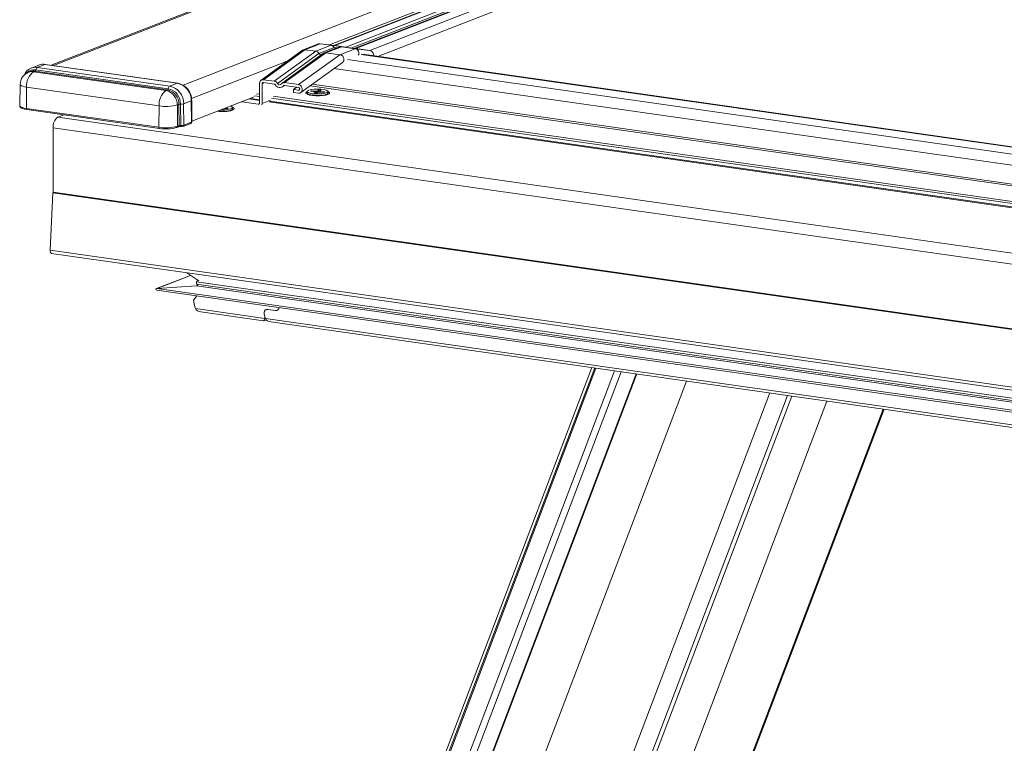
# Model space of a CAD drawing. Units: millimetres. Extents: x -23272466 to 44913, y -22484615 to 188.
# Drawn here: x -23270173 to -23270139, y -22484498 to -22484473 of the extents above; entities that cross this region are included whole.
import ezdxf

# ---------------------------------------------------------------- set-up
doc = ezdxf.new("R2010")
doc.units = ezdxf.units.MM
doc.layers.get('0').update_dxf_attribs({"lineweight": 20})

# ---------------------------------------------------------------- blocks, each defined once
blk = doc.blocks.new('izo CP FT+')
at = {"color": 152, "linetype": 'Continuous', "lineweight": 13}
for p, q in [((-23266796.38, -22487493.43), (-23266996.05, -22487571.23)), ((-23266796.27, -22487493.47), (-23266995.9, -22487571.24)), ((-23266795.52, -22487494.16), (-23266994.06, -22487571.51)), ((-23266795.32, -22487494.64), (-23266993.02, -22487571.67)), ((-23266794.94, -22487494.77), (-23266992.49, -22487571.73)), ((-23266794.83, -22487494.8), (-23266992.34, -22487571.75)), ((-23266793.88, -22487495.69), (-23266989.98, -22487572.09)), ((-23266988.62, -22487573.09), (-23266793.77, -22487497.18)), ((-23266914.34, -22487524.17), (-23267043.71, -22487574.57)), ((-23267043.33, -22487574.63), (-23266914.73, -22487524.52)), ((-23267021.5, -22487577.94), (-23266883.2, -22487524.06)), ((-23266996.79, -22487571.14), (-23266881.49, -22487526.22)), ((-23266998.65, -22487570.98), (-23267001.24, -22487571.99)), ((-23266998.36, -22487570.95), (-23267000.96, -22487571.96)), ((-23266996.52, -22487571.21), (-23266999.11, -22487572.23)), ((-23266996.02, -22487571.58), (-23266998.58, -22487572.58)), ((-23266995.92, -22487571.24), (-23266998.38, -22487570.95)), ((-23266996.52, -22487571.21), (-23266998.36, -22487570.95)), ((-23266998.36, -22487570.95), (-23266995.9, -22487571.24)), ((-23266995.09, -22487571.49), (-23266997.67, -22487572.5)), ((-23266994.8, -22487571.46), (-23266997.39, -22487572.47)), ((-23266996.52, -22487571.21), (-23266994.06, -22487571.51)), ((-23266996.02, -22487571.58), (-23266995.47, -22487571.64)), ((-23266995.9, -22487571.24), (-23266995.92, -22487571.24)), ((-23266994.06, -22487571.51), (-23266995.9, -22487571.24)), ((-23266992.44, -22487571.8), (-23266995.03, -22487572.81)), ((-23266992.35, -22487571.75), (-23266994.81, -22487571.46)), ((-23266992.44, -22487571.8), (-23266994.8, -22487571.46)), ((-23266994.8, -22487571.46), (-23266992.34, -22487571.75)), ((-23266992.44, -22487571.8), (-23266989.98, -22487572.09)), ((-23266992.34, -22487571.75), (-23266992.35, -22487571.75)), ((-23266989.98, -22487572.09), (-23266992.34, -22487571.75)), ((-23267001.35, -22487572.05), (-23267008.34, -22487577.11)), ((-23267000.96, -22487571.96), (-23267007.94, -22487577.02)), ((-23266999.11, -22487572.23), (-23267006.1, -22487577.28)), ((-23266998.58, -22487572.58), (-23267005.58, -22487577.64)), ((-23266997.78, -22487572.56), (-23267004.78, -22487577.62)), ((-23266997.39, -22487572.47), (-23267004.38, -22487577.52)), ((-23266995.03, -22487572.81), (-23267002.02, -22487577.86)), ((-23267000.96, -22487571.96), (-23266999.11, -22487572.23)), ((-23266997.39, -22487572.47), (-23266995.03, -22487572.81)), ((-23266734.6, -22487609.38), (-23266991.46, -22487572.76)), ((-23266734.46, -22487609.32), (-23266991.18, -22487572.73)), ((-23267045.79, -22487574.55), (-23267047.08, -22487575.05)), ((-23267047.08, -22487575.05), (-23267047.02, -22487575.03)), ((-23267044.79, -22487574.44), (-23267046.07, -22487574.94)), ((-23267046.07, -22487574.94), (-23267023.74, -22487578.12)), ((-23267045.7, -22487574.51), (-23267045.79, -22487574.55)), ((-23267022.46, -22487577.62), (-23267044.79, -22487574.44)), ((-23267022.39, -22487577.61), (-23267044.72, -22487574.43)), ((-23267020.06, -22487580.2), (-23267003.93, -22487573.92)), ((-23267001.62, -22487579.2), (-23266994.58, -22487574.1)), ((-23266738.6, -22487611.86), (-23266996.05, -22487575.16)), ((-23266994.63, -22487574.14), (-23266994.53, -22487574.1)), ((-23266736.44, -22487610.3), (-23266993.75, -22487573.62)), ((-23267047.53, -22487575.76), (-23267047.58, -22487575.78)), ((-23267047.26, -22487575.65), (-23267047.53, -22487575.76)), ((-23267046.71, -22487575.67), (-23267046.43, -22487575.56)), ((-23267024.38, -22487578.85), (-23267046.71, -22487575.67)), ((-23267024.1, -22487578.75), (-23267046.43, -22487575.56)), ((-23267046.31, -22487575.35), (-23267023.98, -22487578.54)), ((-23267048.97, -22487577.81), (-23267049.04, -22487581.39)), ((-23267047.87, -22487578.27), (-23267047.91, -22487581.86)), ((-23267047.87, -22487578.27), (-23267025.54, -22487581.45)), ((-23267022.46, -22487577.62), (-23267023.74, -22487578.12)), ((-23267008.6, -22487580.95), (-23267008.59, -22487577.59)), ((-23267008.59, -22487577.59), (-23267008.59, -22487577.59)), ((-23267008.16, -22487577.7), (-23267008.17, -22487581.01)), ((-23267007.88, -22487577.5), (-23267008.16, -22487577.7)), ((-23267006.1, -22487577.28), (-23267007.94, -22487577.02)), ((-23267007.94, -22487577.49), (-23267006.1, -22487577.76)), ((-23267004.71, -22487578.23), (-23267004.4, -22487578)), ((-23267004.47, -22487578.02), (-23267004.55, -22487578.07)), ((-23267002.02, -22487577.86), (-23267004.38, -22487577.52)), ((-23267004.38, -22487578), (-23267002.02, -22487578.34)), ((-23267002.33, -22487578.29), (-23267002.88, -22487578.69)), ((-23266742.61, -22487614.76), (-23267000.06, -22487578.06)), ((-23266742.25, -22487614.5), (-23266999.7, -22487577.8)), ((-23267024.38, -22487578.85), (-23267024.1, -22487578.75)), ((-23267019.99, -22487584.03), (-23267009.48, -22487579.93)), ((-23267008.6, -22487580.4), (-23267010.13, -22487580.19)), ((-23267008.6, -22487579.84), (-23267009.39, -22487579.72)), ((-23267008.6, -22487579.48), (-23267009.12, -22487579.4)), ((-23266742.59, -22487617.75), (-23267006.6, -22487580.12)), ((-23266740.35, -22487617.71), (-23267006.32, -22487579.8)), ((-23267002.88, -22487579.17), (-23267002.88, -22487578.69)), ((-23267002.02, -22487578.81), (-23267002.88, -22487578.69)), ((-23267002.88, -22487579.17), (-23267002.02, -22487579.29)), ((-23267001.81, -22487578.67), (-23267002.02, -22487578.81)), ((-23267000.54, -22487579.02), (-23267000.54, -22487579.26)), ((-23267000.51, -22487579.34), (-23267000.38, -22487579.49)), ((-23267000, -22487578.98), (-23266999.86, -22487578.88)), ((-23266999.2, -22487579.05), (-23267000, -22487578.98)), ((-23266999.86, -22487578.88), (-23266999.05, -22487578.95)), ((-23266999.86, -22487578.88), (-23266999.8, -22487579)), ((-23266999.39, -22487579.27), (-23266999.12, -22487579.08)), ((-23266998.96, -22487579.31), (-23266999.39, -22487579.27)), ((-23266999.2, -22487579.05), (-23266999.12, -22487579.08)), ((-23266999.12, -22487579.08), (-23266999.12, -22487579.29)), ((-23266999.05, -22487578.95), (-23266998.89, -22487578.93)), ((-23266999.05, -22487578.95), (-23266999.05, -22487579.3)), ((-23266998.69, -22487579.12), (-23266998.96, -22487579.31)), ((-23266998.9, -22487579.26), (-23266998.89, -22487578.93)), ((-23266998.89, -22487578.93), (-23266998.62, -22487578.74)), ((-23266998.69, -22487579.12), (-23266998.62, -22487578.74)), ((-23266998.53, -22487579.1), (-23266998.69, -22487579.12)), ((-23266998.62, -22487578.74), (-23266998.2, -22487578.78)), ((-23266997.73, -22487579.17), (-23266998.53, -22487579.1)), ((-23266998.2, -22487578.78), (-23266998.47, -22487578.96)), ((-23266998.39, -22487579), (-23266998.47, -22487578.96)), ((-23266998.47, -22487579.11), (-23266998.47, -22487578.96)), ((-23266998.39, -22487579), (-23266997.58, -22487579.07)), ((-23266998.39, -22487579.11), (-23266998.39, -22487579)), ((-23266997.58, -22487579.07), (-23266997.73, -22487579.17)), ((-23266997.23, -22487579.53), (-23266997.08, -22487579.36)), ((-23266997.21, -22487579.5), (-23266997.22, -22487579.53)), ((-23266997.14, -22487579.4), (-23266997.04, -22487579.27)), ((-23266997.04, -22487579.27), (-23266997.04, -22487579.03)), ((-23267047.91, -22487581.86), (-23267025.58, -22487585.05)), ((-23267025.54, -22487581.45), (-23267025.58, -22487585.05)), ((-23267022.45, -22487581.28), (-23267022.18, -22487581.17)), ((-23267022.41, -22487584.87), (-23267022.45, -22487581.28)), ((-23267022.13, -22487584.76), (-23267022.18, -22487581.17)), ((-23267021.91, -22487581.14), (-23267021.87, -22487584.74)), ((-23267020.1, -22487580.58), (-23267021.39, -22487581.08)), ((-23267021.39, -22487581.08), (-23267021.34, -22487584.68)), ((-23267020.06, -22487584.18), (-23267020.1, -22487580.58)), ((-23267019.99, -22487584.12), (-23267020.03, -22487580.52)), ((-23267013.91, -22487581.86), (-23267014.24, -22487581.93)), ((-23267014.21, -22487581.78), (-23267013.91, -22487581.86)), ((-23267013.14, -22487581.93), (-23267013.14, -22487581.69)), ((-23267008.82, -22487581.16), (-23267011.6, -22487580.76)), ((-23267008.6, -22487580.52), (-23267010.35, -22487580.27)), ((-23267008.65, -22487581.09), (-23267008.82, -22487581.16)), ((-23267006.74, -22487580.45), (-23267008.17, -22487581.01)), ((-23266743.89, -22487618.26), (-23267006.96, -22487580.76)), ((-23266743.66, -22487618.17), (-23267006.85, -22487580.65)), ((-23267047.82, -22487582.07), (-23267025.47, -22487585.25)), ((-23267041.58, -22487582.96), (-23267042.62, -22487583.36)), ((-23266728.28, -22487628.16), (-23267042.62, -22487583.36)), ((-23267014.24, -22487581.93), (-23267014.46, -22487581.87)), ((-23267013.33, -22487582.19), (-23267013.18, -22487582.01)), ((-23267013.31, -22487582.16), (-23267013.32, -22487582.19)), ((-23267043.39, -22487585.12), (-23267043.42, -22487595.99)), ((-23266729.05, -22487629.92), (-23267043.39, -22487585.12)), ((-23267022.53, -22487585.08), (-23267022.26, -22487584.97)), ((-23267022.41, -22487584.87), (-23267022.13, -22487584.76)), ((-23267021.46, -22487584.89), (-23267020.18, -22487584.39)), ((-23267021.34, -22487584.68), (-23267020.06, -22487584.18)), ((-23267043.43, -22487596.12), (-23267043.89, -22487605.77)), ((-23266729.09, -22487640.92), (-23267043.43, -22487596.12)), ((-23266729.08, -22487640.8), (-23267043.42, -22487595.99)), ((-23266729.55, -22487650.58), (-23267043.89, -22487605.77)), ((-23267043.66, -22487606.32), (-23266729.32, -22487651.13)), ((-23267020.23, -22487610.03), (-23267025.96, -22487612.26)), ((-23267025.87, -22487612.24), (-23267020.21, -22487610.04)), ((-23267020.8, -22487609.58), (-23267020.71, -22487609.71)), ((-23267020.71, -22487609.71), (-23267018.83, -22487610.95)), ((-23266725.49, -22487653.01), (-23267019.22, -22487611.14)), ((-23267019.22, -22487611.52), (-23267019.22, -22487611.14)), ((-23266725.49, -22487653.38), (-23267019.22, -22487611.52)), ((-23267019.22, -22487611.81), (-23267019.06, -22487611.75)), ((-23267018.94, -22487610.88), (-23267019.02, -22487610.91)), ((-23267025.93, -22487612.53), (-23266723.8, -22487655.6)), ((-23267025.87, -22487612.24), (-23267019.22, -22487611.81)), ((-23266723.81, -22487655.3), (-23267025.87, -22487612.24)), ((-23266725.49, -22487653.68), (-23267019.22, -22487611.81)), ((-23267019.75, -22487614.19), (-23267019.15, -22487613.5)), ((-23267019.75, -22487614.19), (-23267019.52, -22487615.32)), ((-23267007.7, -22487617.3), (-23267019.41, -22487615.63)), ((-23267018.49, -22487616.18), (-23267007.93, -22487617.69)), ((-23267007.81, -22487616.55), (-23267007.71, -22487617)), ((-23267007.43, -22487615.79), (-23267007.48, -22487615.81)), ((-23267005.94, -22487615.94), (-23267007.13, -22487615.77)), ((-23267005.93, -22487615.94), (-23267007.13, -22487615.77)), ((-23267007.13, -22487615.77), (-23267007.12, -22487615.77)), ((-23267005.94, -22487615.94), (-23267005.93, -22487615.94)), ((-23267005.58, -22487615.91), (-23267005.55, -22487615.89)), ((-23267007.88, -22487617.68), (-23267007.45, -22487617.51)), ((-23266735.88, -22487656.05), (-23267007.6, -22487617.32)), ((-23267006.68, -22487617.87), (-23266736.11, -22487656.43)), ((-23266952.53, -22487625.59), (-23266997.1, -22487742.94)), ((-23266952.07, -22487625.65), (-23266992.97, -22487733.34)), ((-23266992.75, -22487733.33), (-23266951.87, -22487625.68)), ((-23266948.72, -22487626.13), (-23266989.49, -22487733.47)), ((-23266981.8, -22487716.34), (-23266947.6, -22487626.29)), ((-23266945.09, -22487626.65), (-23266979.06, -22487716.12)), ((-23266978.97, -22487716.13), (-23266944.99, -22487626.66)), ((-23266936.6, -22487627.86), (-23266971.44, -22487719.6)), ((-23266922.55, -22487629.86), (-23266964.51, -22487740.35)), ((-23266919.55, -22487630.29), (-23266961.51, -22487740.78)), ((-23266918.85, -22487630.39), (-23266960.81, -22487740.88)), ((-23266912.9, -22487631.23), (-23266954.86, -22487741.73)), ((-23266903.43, -22487632.59), (-23266945.39, -22487743.08)), ((-23266945.22, -22487743.1), (-23266903.26, -22487632.61))]:
    blk.add_line(p, q, dxfattribs=at)
at = {"color": 152, "linetype": 'Continuous', "lineweight": 13, "flags": 128}
for points in [[(-23266998.36, -22487570.95), (-23266998.6, -22487570.97), (-23266998.65, -22487570.99)], [(-23266994.8, -22487571.46), (-23266994.95, -22487571.46), (-23266995.09, -22487571.49)], [(-23267001.34, -22487572.06), (-23267001.2, -22487571.98), (-23267000.96, -22487571.96)], [(-23266995.03, -22487572.81), (-23266994.79, -22487572.89), (-23266994.57, -22487573.07), (-23266994.42, -22487573.31), (-23266994.38, -22487573.45), (-23266994.36, -22487573.59), (-23266994.36, -22487573.72), (-23266994.4, -22487573.85), (-23266994.53, -22487574.06), (-23266994.59, -22487574.09)], [(-23267044.79, -22487574.44), (-23267044.74, -22487574.43), (-23267044.72, -22487574.43)], [(-23267047.87, -22487578.27), (-23267048.22, -22487578.21), (-23267048.52, -22487578.13), (-23267048.75, -22487578.04), (-23267048.9, -22487577.94), (-23267048.96, -22487577.84), (-23267048.97, -22487577.81)], [(-23267022.46, -22487577.62), (-23267022.41, -22487577.61), (-23267022.39, -22487577.61)], [(-23267002.02, -22487579.29), (-23267001.8, -22487579.28), (-23267001.61, -22487579.19), (-23267001.47, -22487579.02), (-23267001.39, -22487578.81), (-23267001.38, -22487578.57), (-23267001.44, -22487578.34), (-23267001.57, -22487578.13), (-23267001.74, -22487577.97), (-23267001.95, -22487577.87), (-23267002.02, -22487577.86)], [(-23267002.02, -22487578.34), (-23267001.95, -22487578.36), (-23267001.88, -22487578.41), (-23267001.83, -22487578.48), (-23267001.81, -22487578.56), (-23267001.81, -22487578.64), (-23267001.83, -22487578.71), (-23267001.87, -22487578.77), (-23267001.93, -22487578.8), (-23267002, -22487578.82), (-23267002.02, -22487578.81)], [(-23267000.54, -22487579.02), (-23267000.67, -22487579.08), (-23267000.81, -22487579.22), (-23267000.78, -22487579.36), (-23267000.56, -22487579.49), (-23267000.19, -22487579.61), (-23266999.7, -22487579.69), (-23266999.12, -22487579.74), (-23266998.52, -22487579.74), (-23266997.94, -22487579.7), (-23266997.44, -22487579.62), (-23266997.05, -22487579.52)], [(-23266998.23, -22487578.64), (-23266998.8, -22487578.62), (-23266999.37, -22487578.64), (-23266999.88, -22487578.7), (-23267000.26, -22487578.8), (-23267000.49, -22487578.92), (-23267000.54, -22487579.06), (-23267000.39, -22487579.19), (-23267000.07, -22487579.3), (-23266999.62, -22487579.38), (-23266999.07, -22487579.43), (-23266998.5, -22487579.43), (-23266997.95, -22487579.39), (-23266997.5, -22487579.3), (-23266997.19, -22487579.19), (-23266997.05, -22487579.06), (-23266997.1, -22487578.93), (-23266997.33, -22487578.8), (-23266997.73, -22487578.7), (-23266998.23, -22487578.64)], [(-23267000.54, -22487579.26), (-23267000.52, -22487579.33), (-23267000.33, -22487579.46), (-23266999.97, -22487579.57), (-23266999.49, -22487579.64), (-23266998.93, -22487579.68), (-23266998.36, -22487579.67), (-23266997.83, -22487579.61), (-23266997.41, -22487579.52), (-23266997.14, -22487579.4)], [(-23266998.5, -22487579.72), (-23266998.58, -22487579.72), (-23266999.1, -22487579.72), (-23266999.6, -22487579.68), (-23267000.02, -22487579.62), (-23267000.28, -22487579.55), (-23267000.39, -22487579.5), (-23267000.39, -22487579.5)], [(-23266997.19, -22487579.51), (-23266997.19, -22487579.51), (-23266997.23, -22487579.53), (-23266997.25, -22487579.54)], [(-23266997.05, -22487579.52), (-23266996.82, -22487579.39), (-23266996.77, -22487579.24), (-23266996.9, -22487579.11), (-23266997.04, -22487579.03)], [(-23267049.04, -22487581.39), (-23267049.04, -22487581.42), (-23267048.97, -22487581.53), (-23267048.82, -22487581.63), (-23267048.58, -22487581.72), (-23267048.28, -22487581.8), (-23267047.91, -22487581.86)], [(-23267049.03, -22487581.4), (-23267049, -22487581.58), (-23267048.87, -22487581.73), (-23267048.65, -22487581.86), (-23267048.25, -22487581.99), (-23267047.8, -22487582.07)], [(-23267047.91, -22487581.86), (-23267047.9, -22487581.96), (-23267047.88, -22487582.02), (-23267047.84, -22487582.06), (-23267047.79, -22487582.06)], [(-23267015.02, -22487582.09), (-23267014.45, -22487582.08), (-23267013.93, -22487582.03), (-23267013.51, -22487581.94), (-23267013.24, -22487581.82), (-23267013.14, -22487581.69), (-23267013.24, -22487581.55), (-23267013.42, -22487581.47)], [(-23267013.15, -22487582.18), (-23267012.92, -22487582.05), (-23267012.87, -22487581.9), (-23267013, -22487581.77), (-23267013.14, -22487581.69)], [(-23267008.21, -22487581.24), (-23267008.18, -22487581.15), (-23267008.17, -22487581.01)], [(-23267015.56, -22487582.3), (-23267015.45, -22487582.31), (-23267014.88, -22487582.34), (-23267014.32, -22487582.32), (-23267013.81, -22487582.25), (-23267013.42, -22487582.15), (-23267013.2, -22487582.03), (-23267013.14, -22487581.93)], [(-23267013.29, -22487582.17), (-23267013.29, -22487582.17), (-23267013.33, -22487582.19), (-23267013.35, -22487582.2)], [(-23267025.58, -22487585.05), (-23267025.57, -22487585.14), (-23267025.55, -22487585.21), (-23267025.51, -22487585.25), (-23267025.46, -22487585.24)], [(-23267021.87, -22487584.74), (-23267021.87, -22487584.78), (-23267021.87, -22487584.83), (-23267021.86, -22487584.86), (-23267021.85, -22487584.89), (-23267021.85, -22487584.91), (-23267021.84, -22487584.93), (-23267021.83, -22487584.93), (-23267021.82, -22487584.92)], [(-23267043.89, -22487605.77), (-23267043.88, -22487606), (-23267043.82, -22487606.19), (-23267043.72, -22487606.3), (-23267043.66, -22487606.32)]]:
    blk.add_lwpolyline(points, dxfattribs=at)
at = {"color": 152, "linetype": 'Continuous', "lineweight": 13}
for centre, radius, start, end in [((-23266996.63, -22487571.89), 0.685, 27.1659, 80.3483), ((-23266995.63, -22487571.38), 0.443, 206.9706, 244.6139), ((-23266994.15, -22487572.14), 0.635, 62.7827, 81.6183), ((-23266992.6, -22487572.54), 0.762, 330.9817, 77.6853), ((-23266999.25, -22487573), 0.79, 32.796, 80.0483), ((-23266998.16, -22487572.32), 0.494, 211.4919, 273.1755), ((-23266997.48, -22487572.98), 0.513, 80.3871, 126.2409), ((-23266990.15, -22487572.89), 0.819, 352.829, 77.6584), ((-23267046.42, -22487576.91), 1.96, 107.3819, 159.8208), ((-23267046.36, -22487576.9), 1.98, 81.4907, 109.3722), ((-23267045.76, -22487575.39), 0.548, 123.7098, 176.0741), ((-23267045.08, -22487576.4), 1.98, 81.5016, 108.214), ((-23267045.05, -22487576.11), 1.71, 78.7846, 111.94), ((-23267046.81, -22487577.78), 2.14, 109.814, 180.9021), ((-23267044.96, -22487578.01), 2.92, 126.8214, 185.0998), ((-23267046.57, -22487577.06), 1.73, 81.4428, 136.6466), ((-23267046.95, -22487577.27), 1.62, 81.4677, 111.1377), ((-23267046.67, -22487577.16), 1.62, 81.4667, 111.1377), ((-23267046.58, -22487575.33), 0.274, 303.7179, 356.0701), ((-23267024.25, -22487578.52), 0.274, 303.7179, 356.0701), ((-23267023.43, -22487578.57), 0.548, 123.7098, 176.0741), ((-23267024.54, -22487581.1), 2.62, 359.1206, 77.7865), ((-23267024.37, -22487581.04), 2.99, 359.1217, 77.785), ((-23267023.09, -22487580.54), 2.99, 359.1218, 77.7849), ((-23267022.95, -22487580.47), 2.91, 358.9191, 78.9749), ((-23267008, -22487577.6), 0.585, 84.156, 179.5822), ((-23267007.97, -22487577.69), 0.194, 83.4867, 184.4384), ((-23267006.23, -22487578.02), 0.749, 30.2906, 79.8083), ((-23267006.14, -22487578), 0.248, 30.0633, 80.0384), ((-23267005.18, -22487577.53), 0.826, 204.7508, 319.0248), ((-23267005.21, -22487577.46), 0.418, 205.8454, 317.9302), ((-23267004.46, -22487578.06), 0.541, 81.3083, 143.4677), ((-23267004.41, -22487578.18), 0.181, 81.4354, 143.3391), ((-23267022.63, -22487581.19), 2.92, 126.8318, 185.1004), ((-23267024.9, -22487581.24), 2.44, 359.1205, 77.7864), ((-23267024.62, -22487581.13), 2.44, 359.1205, 77.7865), ((-23266998.46, -22487575.66), 4.06, 269.3467, 287.263), ((-23267024.4, -22487574.21), 7.33, 261.0495, 285.393), ((-23267021.96, -22487581.91), 0.766, 86.3968, 106.3505), ((-23267021.82, -22487579.61), 1.53, 266.389, 286.3546), ((-23267020.12, -22487580.5), 0.0863, 277.6531, 341.9697), ((-23267008.8, -22487580.96), 0.197, 264.2699, 4.9261), ((-23267041.44, -22487584.93), 1.96, 126.9628, 185.5677), ((-23267014.87, -22487576.11), 6.3, 262.4204, 285.8518), ((-23267014.93, -22487576.13), 6.26, 263.2133, 272.943), ((-23267014.56, -22487578.32), 4.06, 269.3456, 287.2648), ((-23267024.41, -22487577.6), 7.53, 261.0471, 285.3951), ((-23267024.41, -22487578.61), 6.72, 261.0481, 285.3934), ((-23267022.6, -22487584.91), 0.18, 261.4968, 291.1063), ((-23267022.62, -22487584.88), 0.211, 294.1839, 3.8971), ((-23267022.34, -22487584.77), 0.211, 294.1607, 3.9179), ((-23267021.76, -22487583.94), 0.99, 265.9808, 287.4998), ((-23267021.55, -22487584.69), 0.211, 294.0875, 3.9118), ((-23267020.26, -22487584.13), 0.266, 286.51, 2.4766), ((-23267020.27, -22487584.2), 0.211, 294.1656, 3.913), ((-23267046.25, -22487595.98), 2.83, 357.2223, 359.8185)]:
    blk.add_arc(centre, radius, start, end, dxfattribs=at)
for centre, major_axis, ratio, start_param, end_param in [((-23267021.92, -22487585.04), (0.5, -0.002), 0.234077, 1.373674, 2.604634), ((-23267021.92, -22487584.8), (0.25, -0.005), 0.242662, 1.377583, 2.608542), ((-23267021.77, -22487584.62), (0.5, 0.002), 0.229741, 4.513424, 5.744384), ((-23267020.49, -22487584.12), (0.5, 0.002), 0.229741, 5.744384, 6.284954), ((-23267018.88, -22487611.12), (0.342, 0.039), 0.704262, 1.487458, 3.058255), ((-23267019.22, -22487611.66), (0.205, 0.024), 0.704262, 4.629051, 7.224195), ((-23267025.87, -22487612.39), (0.205, 0.024), 0.704262, 1.484482, 4.355827), ((-23267018.66, -22487615.44), (-0.695, 0.766), 0.701612, 0.868921, 1.217987), ((-23267018.12, -22487615.23), (1.37, 0.16), 0.704262, 3.40732, 4.355827), ((-23267006.95, -22487616.67), (-0.695, 0.766), 0.701612, 5.58131, 7.152106), ((-23267006.94, -22487616.67), (-0.695, 0.766), 0.701612, 5.58131, 6.943557), ((-23267006.12, -22487615.04), (-0.695, 0.766), 0.701612, 2.439717, 3.645108), ((-23267006.12, -22487615.04), (-0.695, 0.766), 0.701612, 2.439717, 3.64063), ((-23267008.03, -22487616.66), (-0.12, 1.02), 0.318427, 3.058255, 4.006761), ((-23267006.86, -22487617.12), (-0.695, 0.766), 0.701612, 0.868921, 1.217987), ((-23267008.57, -22487616.88), (-0.695, 0.766), 0.701612, 3.661448, 4.010514), ((-23267006.31, -22487616.91), (1.37, 0.16), 0.704262, 3.40732, 4.355827)]:
    blk.add_ellipse(centre, major_axis=major_axis, ratio=ratio, start_param=start_param, end_param=end_param, dxfattribs=at)

msp = doc.modelspace()

# ---------------------------------------------------------------- block references
at = {"ltscale": 10, "xscale": 0.2, "yscale": 0.2, "zscale": 0.2}
msp.add_blockref('izo CP FT+', (-18616762.877, -17986960.002), dxfattribs=at)

doc.saveas('drawing.dxf')
